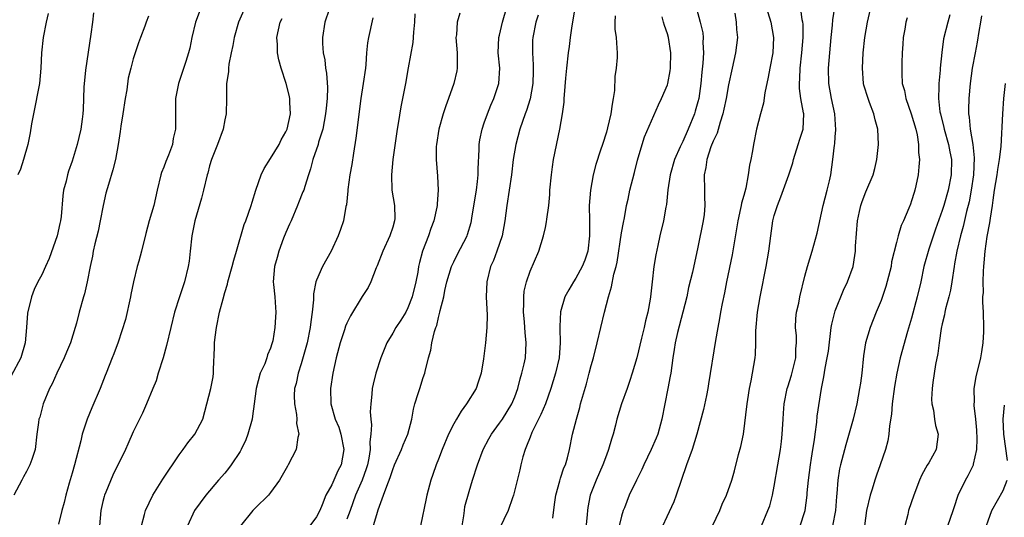
# Model space of a CAD drawing. Units: inches. Extents: x 2568000 to 2571000, y 1551000 to 1554000.
# Drawn here: x 2568134 to 2568263, y 1552980 to 1553045 of the extents above; entities that cross this region are included whole.
import ezdxf

# ---------------------------------------------------------------- set-up
doc = ezdxf.new("R2010")
doc.units = ezdxf.units.IN
doc.header["$MEASUREMENT"] = 0
doc.layers.add('LD25681551_2ft', color=181, linetype='Continuous')

msp = doc.modelspace()

# ---------------------------------------------------------------- linework, layer by layer
at = {"layer": 'LD25681551_2ft'}
for points, elevation in [([(2568224.91, 1552979), (2568225.88, 1552981), (2568226.17, 1552981.83), (2568226.74, 1552983), (2568227.44, 1552985), (2568227.8, 1552986.2), (2568228.33, 1552988.33), (2568228.62, 1552989.38), (2568228.95, 1552991), (2568229.44, 1552995), (2568229.55, 1552995.55), (2568229.77, 1552997), (2568229.99, 1552997.99), (2568230.5, 1553001), (2568230.56, 1553001.44), (2568230.59, 1553003), (2568230.57, 1553004.57), (2568230.79, 1553007), (2568231.14, 1553009), (2568231.44, 1553010.56), (2568231.68, 1553011.68), (2568231.94, 1553013), (2568232.29, 1553015), (2568232.53, 1553017), (2568232.82, 1553019), (2568233, 1553019.68), (2568233.41, 1553021), (2568233.87, 1553022.13), (2568234.91, 1553025), (2568235.43, 1553026.57), (2568235.53, 1553027), (2568236.15, 1553029), (2568236.33, 1553029.67), (2568236.77, 1553031), (2568236.86, 1553033), (2568236.85, 1553033.15), (2568236.5, 1553035), (2568236.31, 1553036.31), (2568236.3, 1553037), (2568236.36, 1553037.63), (2568236.4, 1553039), (2568236.62, 1553041), (2568236.78, 1553043), (2568236.77, 1553044.77), (2568236.74, 1553045), (2568236.67, 1553045.33), (2568236.31, 1553048.31)], 8018), ([(2568157.9, 1553047), (2568157.14, 1553045), (2568156.68, 1553043), (2568156.39, 1553041.61), (2568156.25, 1553041), (2568155.87, 1553039.87), (2568155.46, 1553038.54), (2568154.91, 1553037), (2568154.52, 1553035), (2568154.54, 1553033.46), (2568154.53, 1553033), (2568154.54, 1553031), (2568154.23, 1553029.77), (2568154.12, 1553029), (2568153.6, 1553027.6), (2568153.26, 1553026.74), (2568153, 1553026.02), (2568152.7, 1553025.3), (2568152.6, 1553025), (2568152.12, 1553023), (2568151.67, 1553021), (2568151.1, 1553019), (2568150.66, 1553017.34), (2568150.06, 1553015), (2568149.71, 1553013.71), (2568149.49, 1553013), (2568149.01, 1553011), (2568148.68, 1553009.32), (2568148.64, 1553009), (2568147.97, 1553006.03), (2568147, 1553003.09), (2568146.46, 1553001.54), (2568146.22, 1553001), (2568145.45, 1552999), (2568145.3, 1552998.7), (2568144.68, 1552997), (2568143.55, 1552994.45), (2568142.96, 1552993), (2568142.32, 1552991), (2568142.13, 1552990.13), (2568141.3, 1552987), (2568141, 1552985.91), (2568140.6, 1552984.6), (2568140.14, 1552983), (2568139.93, 1552982.07), (2568139.64, 1552981), (2568139.2, 1552979.2)], 8048), ([(2568163.64, 1553047), (2568162.77, 1553045), (2568162.21, 1553043), (2568162.03, 1553041.97), (2568161.81, 1553041), (2568161.51, 1553039.51), (2568161.47, 1553039), (2568161.48, 1553038.52), (2568161.23, 1553037), (2568161.21, 1553035.21), (2568161.23, 1553035), (2568161.19, 1553033), (2568161, 1553032.22), (2568160.76, 1553031), (2568160.02, 1553029), (2568159.24, 1553027), (2568159, 1553026.19), (2568158.76, 1553025.24), (2568158.68, 1553025), (2568158.22, 1553023), (2568157.94, 1553021.94), (2568157.08, 1553019), (2568156.67, 1553017), (2568156.44, 1553015), (2568156.31, 1553013.69), (2568156.2, 1553013), (2568155.71, 1553011), (2568155.52, 1553010.48), (2568155.04, 1553009), (2568154.4, 1553007), (2568153.91, 1553005), (2568153.37, 1553002.63), (2568152.9, 1553001), (2568152.25, 1552999), (2568151.98, 1552998.02), (2568151.54, 1552997), (2568150.73, 1552995), (2568150.22, 1552993.78), (2568149.8, 1552993), (2568149, 1552991.3), (2568148.3, 1552989.7), (2568147.98, 1552989), (2568146.34, 1552985.66), (2568145.42, 1552983.42), (2568145.23, 1552983), (2568145.17, 1552982.83), (2568145, 1552982.17), (2568144.73, 1552981), (2568144.57, 1552979)], 8046), ([(2568180.13, 1552977.87), (2568181, 1552980.8), (2568181.1, 1552981.1), (2568181.81, 1552983), (2568182.22, 1552984.22), (2568182.67, 1552985.33), (2568183, 1552986.38), (2568183.25, 1552987), (2568184.14, 1552989), (2568184.37, 1552989.63), (2568185, 1552991), (2568185.51, 1552993), (2568185.71, 1552994.29), (2568185.91, 1552995), (2568186.35, 1552996.35), (2568186.53, 1552997), (2568187, 1552998.44), (2568187.21, 1552999), (2568187.25, 1552999.25), (2568187.7, 1553001), (2568187.99, 1553002.01), (2568188.13, 1553003), (2568188.48, 1553004.48), (2568188.65, 1553005), (2568188.76, 1553005.24), (2568189, 1553006.31), (2568189.19, 1553007), (2568189.23, 1553007.23), (2568189.68, 1553009), (2568189.83, 1553009.83), (2568190.11, 1553011), (2568190.72, 1553013), (2568191, 1553013.62), (2568191.46, 1553014.54), (2568192.74, 1553017), (2568192.81, 1553017.19), (2568193.26, 1553018.74), (2568193.31, 1553019), (2568193.36, 1553019.36), (2568193.97, 1553023), (2568194.12, 1553024.12), (2568194.21, 1553025), (2568194.19, 1553025.81), (2568194.32, 1553028.32), (2568194.32, 1553029), (2568194.42, 1553029.58), (2568194.7, 1553031), (2568195, 1553031.81), (2568195.4, 1553033), (2568195.85, 1553034.15), (2568196.23, 1553035), (2568196.89, 1553037), (2568197.02, 1553039), (2568196.83, 1553041), (2568196.91, 1553043), (2568197, 1553043.33), (2568197.39, 1553045), (2568197.96, 1553047)], 8034), ([(2568192.1, 1552979), (2568192.33, 1552980.33), (2568192.39, 1552981), (2568192.47, 1552981.53), (2568193, 1552983.52), (2568193.45, 1552985), (2568194.1, 1552987), (2568194.87, 1552989), (2568195.6, 1552990.4), (2568195.94, 1552991), (2568197, 1552992.44), (2568197.37, 1552993), (2568198.01, 1552993.99), (2568198.63, 1552995), (2568199, 1552995.89), (2568199.39, 1552997), (2568199.72, 1552998.28), (2568199.93, 1552999), (2568200.23, 1553000.23), (2568200.39, 1553001), (2568200.5, 1553003), (2568200.35, 1553004.35), (2568200.32, 1553005), (2568200.26, 1553005.74), (2568200.14, 1553007), (2568200.19, 1553008.19), (2568200.16, 1553009), (2568200.23, 1553009.77), (2568200.52, 1553011), (2568201, 1553012.4), (2568202.15, 1553015), (2568202.78, 1553017), (2568203, 1553018.09), (2568203.17, 1553018.83), (2568203.19, 1553019.19), (2568203.44, 1553021), (2568203.58, 1553022.42), (2568203.61, 1553023), (2568203.79, 1553025), (2568203.93, 1553026.07), (2568204.08, 1553027), (2568204.9, 1553031), (2568205.26, 1553033), (2568205.45, 1553034.55), (2568205.48, 1553035), (2568205.5, 1553035.5), (2568205.67, 1553037.67), (2568205.8, 1553039), (2568206.04, 1553041), (2568206.17, 1553041.83), (2568206.31, 1553043), (2568206.52, 1553044.52), (2568206.61, 1553045), (2568206.91, 1553046.91)], 8030), ([(2568231.92, 1553047), (2568232.55, 1553045), (2568232.91, 1553043), (2568232.81, 1553041), (2568232.41, 1553039), (2568232.2, 1553037.8), (2568231.75, 1553035.75), (2568231.58, 1553034.42), (2568231.19, 1553033), (2568230.68, 1553031), (2568230.27, 1553029), (2568230.14, 1553028.14), (2568229.93, 1553027), (2568229.74, 1553026.26), (2568229.59, 1553025), (2568229.27, 1553023.27), (2568229, 1553022.28), (2568228.71, 1553021.29), (2568228.67, 1553021), (2568228.59, 1553020.59), (2568228.21, 1553019), (2568227.49, 1553014.51), (2568226.76, 1553011), (2568226.47, 1553009.53), (2568226.16, 1553008.16), (2568225.95, 1553007), (2568225.83, 1553006.17), (2568225.59, 1553005), (2568225.29, 1553003.29), (2568224.4, 1552997.6), (2568224.3, 1552997), (2568224.1, 1552996.1), (2568223.74, 1552994.26), (2568222.87, 1552991), (2568222.25, 1552989), (2568221.52, 1552987), (2568220.16, 1552983), (2568219.85, 1552982.15), (2568217.42, 1552977)], 8020), ([(2568231.31, 1552979), (2568232.17, 1552981), (2568232.4, 1552981.6), (2568232.79, 1552983), (2568233, 1552984.19), (2568233.45, 1552987), (2568233.8, 1552989), (2568233.94, 1552990.06), (2568234.03, 1552991), (2568234.15, 1552993), (2568234.23, 1552993.77), (2568234.32, 1552995), (2568234.71, 1552997), (2568234.77, 1552997.23), (2568235.26, 1552998.74), (2568235.81, 1553001), (2568235.82, 1553002.18), (2568235.91, 1553003), (2568235.92, 1553003.92), (2568235.79, 1553005), (2568235.82, 1553006.18), (2568235.92, 1553007), (2568236.2, 1553008.2), (2568236.35, 1553009), (2568237, 1553011.73), (2568237.34, 1553013), (2568237.96, 1553015), (2568238.64, 1553017.36), (2568239.41, 1553021), (2568239.93, 1553023), (2568240.23, 1553024.23), (2568240.4, 1553025), (2568240.69, 1553027), (2568240.9, 1553028.9), (2568240.93, 1553029.07), (2568241, 1553030.01), (2568241.09, 1553030.91), (2568240.94, 1553033), (2568240.51, 1553035), (2568240.16, 1553037), (2568240.12, 1553039), (2568240.27, 1553041), (2568240.45, 1553043), (2568240.63, 1553044.63), (2568240.66, 1553045.34), (2568240.95, 1553047)], 8016), ([(2568236.41, 1552979), (2568237, 1552980.9), (2568237.03, 1552981), (2568237.32, 1552983), (2568237.33, 1552983.33), (2568237.48, 1552985), (2568237.73, 1552987), (2568237.89, 1552987.89), (2568238.05, 1552989), (2568238.26, 1552990.26), (2568238.34, 1552991), (2568238.57, 1552992.57), (2568238.63, 1552993.37), (2568239.17, 1552997), (2568239.48, 1552998.52), (2568239.67, 1552999.67), (2568239.95, 1553001), (2568240.09, 1553001.91), (2568240.46, 1553005), (2568240.55, 1553005.45), (2568240.94, 1553007), (2568241, 1553007.17), (2568242.09, 1553009.91), (2568242.62, 1553011), (2568243.32, 1553013), (2568243.58, 1553014.42), (2568243.64, 1553015), (2568243.64, 1553015.64), (2568243.9, 1553019), (2568244.19, 1553020.19), (2568244.35, 1553021), (2568244.5, 1553021.5), (2568245, 1553022.77), (2568245.95, 1553025), (2568246.18, 1553025.82), (2568246.46, 1553027), (2568246.67, 1553029), (2568246.59, 1553031), (2568246.23, 1553032.23), (2568246.07, 1553033), (2568245.5, 1553034.5), (2568245.29, 1553035), (2568244.76, 1553036.76), (2568244.7, 1553037), (2568244.55, 1553039), (2568244.66, 1553041), (2568244.88, 1553043), (2568245.23, 1553045), (2568245.88, 1553047.88)], 8014), ([(2568143.77, 1553046.23), (2568143.64, 1553045), (2568143.43, 1553043.43), (2568142.74, 1553038.74), (2568142.51, 1553036.51), (2568142.42, 1553033.58), (2568142.37, 1553033), (2568142.3, 1553032.3), (2568142.12, 1553031), (2568141.88, 1553029.88), (2568141.65, 1553029), (2568141, 1553026.78), (2568140.53, 1553025.47), (2568140.38, 1553025), (2568140.19, 1553024.19), (2568139.86, 1553023), (2568139.75, 1553022.25), (2568139.53, 1553019.53), (2568139.46, 1553019), (2568139.37, 1553018.63), (2568139.04, 1553017), (2568137.98, 1553014.02), (2568137.49, 1553013), (2568137, 1553011.91), (2568136.48, 1553011), (2568136.01, 1553009.99), (2568135.65, 1553009), (2568135.14, 1553006.86), (2568134.99, 1553005), (2568134.85, 1553003), (2568134.27, 1553001), (2568133, 1552998.64)], 8052), ([(2568151, 1553045.79), (2568150.67, 1553045), (2568150.5, 1553044.5), (2568149.95, 1553043), (2568149.67, 1553042.33), (2568149, 1553040.23), (2568148.66, 1553039), (2568148.34, 1553037.66), (2568148.14, 1553036.14), (2568147.94, 1553035), (2568147.65, 1553033), (2568147.38, 1553031.38), (2568147.3, 1553030.7), (2568147.02, 1553029), (2568146.65, 1553027), (2568146.32, 1553025.68), (2568145.73, 1553023.73), (2568145.41, 1553022.59), (2568145.04, 1553021), (2568144.67, 1553019), (2568144.39, 1553017.61), (2568143.97, 1553015.97), (2568143.75, 1553015), (2568143.64, 1553014.36), (2568143.34, 1553013), (2568142.94, 1553011), (2568142.59, 1553009.41), (2568142.46, 1553009), (2568141.92, 1553007), (2568141.57, 1553005.57), (2568141.4, 1553005), (2568140.78, 1553003), (2568140.24, 1553001.76), (2568139.93, 1553001), (2568138.98, 1552999), (2568138.38, 1552997.62), (2568138.04, 1552997), (2568137.2, 1552995), (2568136.74, 1552993.26), (2568136.64, 1552993), (2568136.56, 1552992.56), (2568136.38, 1552991), (2568136.12, 1552989), (2568135.69, 1552987.69), (2568135.44, 1552987), (2568135, 1552986.11), (2568134.59, 1552985.41), (2568134.4, 1552985), (2568133.33, 1552983)], 8050), ([(2568137.85, 1553046.15), (2568137.59, 1553045), (2568137.19, 1553043), (2568136.95, 1553041), (2568136.9, 1553039), (2568136.73, 1553037), (2568135.91, 1553033), (2568135.68, 1553031.68), (2568135.5, 1553030.5), (2568135.17, 1553029), (2568134.6, 1553027), (2568134.23, 1553025.77), (2568133.87, 1553025)], 8054), ([(2568174.69, 1553046.69), (2568174.12, 1553045), (2568173.78, 1553043), (2568173.79, 1553042.21), (2568173.88, 1553041), (2568174.09, 1553040.08), (2568174.19, 1553039), (2568174.32, 1553038.32), (2568174.44, 1553036.44), (2568174.4, 1553035), (2568174.26, 1553033.74), (2568174.21, 1553033), (2568174.01, 1553032.01), (2568173.83, 1553031), (2568173.29, 1553029.29), (2568173.23, 1553029), (2568172.53, 1553027), (2568172.21, 1553025.79), (2568171.94, 1553025), (2568171.46, 1553023.46), (2568171.33, 1553023), (2568171.24, 1553022.76), (2568170.66, 1553021.34), (2568170.53, 1553021), (2568169.67, 1553019), (2568169.48, 1553018.52), (2568169, 1553017.46), (2568168.69, 1553016.69), (2568168.06, 1553015), (2568167.84, 1553014.16), (2568167.5, 1553013), (2568167.32, 1553011), (2568167.37, 1553010.63), (2568167.53, 1553009), (2568167.63, 1553007.63), (2568167.7, 1553007), (2568167.63, 1553006.37), (2568167.54, 1553005), (2568167.27, 1553003.27), (2568167.21, 1553003), (2568167.15, 1553002.85), (2568167, 1553002.31), (2568166.6, 1553001.4), (2568166.52, 1553001), (2568166.23, 1553000.23), (2568165.64, 1552999), (2568165.1, 1552997), (2568164.86, 1552995), (2568164.64, 1552993.36), (2568164.57, 1552993), (2568163.99, 1552991), (2568163.73, 1552990.27), (2568163.13, 1552989), (2568163, 1552988.76), (2568161.83, 1552987), (2568161.48, 1552986.52), (2568161, 1552985.92), (2568160.18, 1552985), (2568158.5, 1552983), (2568157.04, 1552981), (2568156.11, 1552979)], 8042), ([(2568180.41, 1553045.59), (2568179.83, 1553043), (2568179.7, 1553042.3), (2568179.57, 1553041), (2568179.48, 1553039.48), (2568179.42, 1553039), (2568179.14, 1553037), (2568178.82, 1553035), (2568178.18, 1553029.82), (2568177.85, 1553027.85), (2568177.63, 1553026.37), (2568177.36, 1553025), (2568177.1, 1553023.1), (2568177.1, 1553022.9), (2568176.92, 1553021.08), (2568176.86, 1553020.86), (2568176.54, 1553019), (2568176.17, 1553017.83), (2568175.85, 1553017), (2568174.92, 1553015), (2568173.81, 1553013), (2568173, 1553011.19), (2568172.94, 1553011), (2568172.61, 1553009.39), (2568172.62, 1553008.62), (2568172.45, 1553007), (2568172.25, 1553005.75), (2568172.18, 1553005), (2568171.77, 1553003), (2568171.62, 1553002.38), (2568171, 1553000.23), (2568170.59, 1552999), (2568170.34, 1552997.66), (2568170.14, 1552997), (2568170.1, 1552996.1), (2568170.14, 1552995), (2568170.4, 1552993.6), (2568170.43, 1552993), (2568170.4, 1552992.4), (2568170.68, 1552991), (2568170.56, 1552990.56), (2568170.33, 1552989), (2568169.31, 1552987), (2568169.19, 1552986.81), (2568168.18, 1552985), (2568167, 1552983.38), (2568166.7, 1552983), (2568165, 1552981.34), (2568164.68, 1552981), (2568163.06, 1552979)], 8040), ([(2568185.88, 1553046.12), (2568185.85, 1553045), (2568185.72, 1553043.72), (2568185.64, 1553042.36), (2568185.03, 1553039.03), (2568184.68, 1553037), (2568184.3, 1553035), (2568184.08, 1553033.92), (2568183.73, 1553031.73), (2568183.59, 1553031), (2568183.03, 1553027.03), (2568182.82, 1553025), (2568182.89, 1553023), (2568183.21, 1553021), (2568183.27, 1553019.27), (2568183.25, 1553019), (2568183, 1553018.13), (2568182.64, 1553017), (2568181.71, 1553015), (2568180.94, 1553013.06), (2568180.83, 1553012.83), (2568180.12, 1553011), (2568179.76, 1553010.24), (2568179, 1553009.05), (2568177.47, 1553006.53), (2568177, 1553005.56), (2568176.83, 1553005.17), (2568176.68, 1553004.68), (2568176.11, 1553003), (2568175.57, 1553001), (2568175.13, 1552999), (2568174.84, 1552997), (2568174.9, 1552995), (2568175.47, 1552993), (2568175.92, 1552991.92), (2568176.22, 1552991), (2568176.59, 1552989), (2568176.23, 1552987), (2568175.81, 1552986.19), (2568175, 1552984.37), (2568174.24, 1552983), (2568173.76, 1552981.76), (2568173.43, 1552981), (2568173, 1552980.18), (2568172.13, 1552979)], 8038), ([(2568191.81, 1553046.19), (2568191.46, 1553045), (2568191.35, 1553043.35), (2568191.29, 1553043), (2568191.46, 1553041), (2568191.43, 1553039.43), (2568191.44, 1553039), (2568191.38, 1553038.62), (2568191, 1553037), (2568190.32, 1553035), (2568189.94, 1553034.06), (2568189.61, 1553033), (2568189.03, 1553031), (2568188.73, 1553029), (2568188.71, 1553028.71), (2568188.69, 1553027), (2568188.85, 1553024.85), (2568188.94, 1553023), (2568188.81, 1553021.19), (2568188.81, 1553021), (2568188.77, 1553020.77), (2568188.38, 1553019), (2568188.01, 1553017.99), (2568187.68, 1553017), (2568186.91, 1553015), (2568186.49, 1553013.51), (2568186.38, 1553013), (2568186.27, 1553012.27), (2568186.02, 1553011), (2568185.55, 1553009), (2568185, 1553007.56), (2568184.7, 1553007), (2568184.05, 1553005.95), (2568183.42, 1553005), (2568183, 1553004.24), (2568182.24, 1553003), (2568181.87, 1553002.13), (2568181.43, 1553001), (2568180.79, 1552999), (2568180.43, 1552997.57), (2568180.32, 1552997), (2568180.28, 1552996.28), (2568180.12, 1552995), (2568180.06, 1552993.94), (2568180.13, 1552993), (2568180.22, 1552992.22), (2568180.14, 1552991), (2568180.01, 1552989.99), (2568180.04, 1552989), (2568179.88, 1552987.88), (2568179.71, 1552987), (2568179.54, 1552986.46), (2568179, 1552985), (2568178.12, 1552983), (2568177.42, 1552981), (2568177, 1552979.86)], 8036), ([(2568202.05, 1553045.95), (2568201.77, 1553045), (2568201.36, 1553043), (2568201.33, 1553042.67), (2568201.32, 1553041), (2568201.42, 1553039.42), (2568201.39, 1553038.61), (2568201.35, 1553037), (2568201.02, 1553034.98), (2568200.55, 1553033.45), (2568200.36, 1553033), (2568199.66, 1553031), (2568199.15, 1553029), (2568198.8, 1553027), (2568198.55, 1553025), (2568198.26, 1553023), (2568197.94, 1553021), (2568197.69, 1553019), (2568197.35, 1553017), (2568196.66, 1553015), (2568196.2, 1553013.8), (2568195.83, 1553013), (2568195.34, 1553011), (2568195.26, 1553009), (2568195.37, 1553006.63), (2568195.35, 1553005), (2568195.16, 1553003), (2568195, 1553001.59), (2568194.91, 1553000.91), (2568194.6, 1552999), (2568194.18, 1552997.82), (2568193.92, 1552997), (2568192.67, 1552995), (2568191.95, 1552994.05), (2568191.34, 1552993), (2568191, 1552992.35), (2568190.33, 1552991), (2568189.49, 1552989), (2568189, 1552987.76), (2568188.68, 1552987), (2568188.25, 1552985.75), (2568187.98, 1552985), (2568187.47, 1552983), (2568187.4, 1552982.6), (2568186.65, 1552979)], 8032), ([(2568212.17, 1553045.83), (2568212.1, 1553045), (2568212.12, 1553044.12), (2568212.27, 1553043), (2568212.38, 1553041.62), (2568212.41, 1553041), (2568212.4, 1553040.4), (2568212.3, 1553039), (2568212.12, 1553037.88), (2568212.07, 1553036.07), (2568211.91, 1553035), (2568211.75, 1553034.25), (2568211.6, 1553033), (2568211.15, 1553031.15), (2568211, 1553030.61), (2568210.47, 1553029), (2568210.23, 1553028.23), (2568209.63, 1553026.37), (2568209.28, 1553025), (2568208.91, 1553023), (2568208.76, 1553021), (2568208.77, 1553019), (2568208.8, 1553017), (2568208.57, 1553015), (2568208.16, 1553013.84), (2568207.84, 1553013), (2568207, 1553011.47), (2568206.68, 1553011), (2568206.06, 1553009.94), (2568205.57, 1553009), (2568205, 1553007.05), (2568204.89, 1553005.11), (2568204.91, 1553004.91), (2568204.95, 1553003), (2568204.79, 1553001), (2568204.33, 1552999), (2568203.71, 1552997), (2568203, 1552995), (2568202.41, 1552993.59), (2568201.25, 1552991.25), (2568201, 1552990.64), (2568200.55, 1552989.45), (2568200.34, 1552989), (2568200.05, 1552988.05), (2568199.78, 1552987), (2568199.66, 1552986.34), (2568198.81, 1552983), (2568198.68, 1552982.68), (2568198.12, 1552981), (2568197, 1552978.67)], 8028), ([(2568203.99, 1552979.99), (2568204.19, 1552981.81), (2568204.36, 1552983), (2568204.9, 1552984.9), (2568204.93, 1552985.07), (2568205, 1552985.25), (2568205.41, 1552986.59), (2568205.62, 1552987), (2568205.9, 1552987.9), (2568206.17, 1552989), (2568206.58, 1552991), (2568207.07, 1552993), (2568207.51, 1552994.49), (2568207.62, 1552995), (2568207.86, 1552995.86), (2568208.38, 1552997.62), (2568208.76, 1552999), (2568209, 1553000), (2568209.29, 1553001), (2568209.8, 1553003), (2568210.77, 1553007), (2568211.28, 1553009), (2568211.69, 1553010.31), (2568211.99, 1553011.99), (2568212.29, 1553013), (2568212.43, 1553013.57), (2568213, 1553017.39), (2568213.23, 1553018.77), (2568213.36, 1553019.36), (2568213.64, 1553021), (2568213.84, 1553021.84), (2568214.09, 1553023), (2568214.68, 1553025.32), (2568215.06, 1553026.94), (2568215.68, 1553029), (2568216.01, 1553029.99), (2568217.82, 1553034.18), (2568218.24, 1553035), (2568219, 1553036.79), (2568219.06, 1553037), (2568219.36, 1553038.64), (2568219.41, 1553039), (2568219.44, 1553041), (2568219.14, 1553043), (2568219, 1553043.47), (2568218.6, 1553044.6), (2568218.5, 1553045), (2568218.29, 1553045.71)], 8026), ([(2568222.81, 1553046.81), (2568223.28, 1553045), (2568223.62, 1553043.62), (2568223.69, 1553043), (2568223.65, 1553042.35), (2568223.73, 1553041), (2568223.66, 1553039.66), (2568223.52, 1553038.48), (2568223.39, 1553037), (2568223.11, 1553035), (2568223, 1553034.56), (2568222.65, 1553033.35), (2568222.54, 1553033), (2568221.73, 1553031), (2568221, 1553029.36), (2568220.87, 1553029.13), (2568220.69, 1553028.69), (2568219.93, 1553027), (2568219.35, 1553025), (2568219.06, 1553023.06), (2568218.87, 1553021.13), (2568218.79, 1553020.79), (2568218.48, 1553019), (2568218.01, 1553017), (2568217.76, 1553015.76), (2568217.47, 1553014.53), (2568217.21, 1553013), (2568216.98, 1553011), (2568216.78, 1553009), (2568216.73, 1553008.73), (2568216.41, 1553007), (2568216.11, 1553005.89), (2568215.93, 1553005), (2568215.62, 1553003.62), (2568215, 1553001.01), (2568214.4, 1552999), (2568214.07, 1552998.07), (2568213.72, 1552997), (2568212.98, 1552995), (2568212.39, 1552993), (2568212.19, 1552992.19), (2568211.87, 1552991), (2568211.65, 1552990.35), (2568211.29, 1552989), (2568211, 1552988.28), (2568210.53, 1552987), (2568209.64, 1552985), (2568208.89, 1552983), (2568208.59, 1552981.41), (2568208.52, 1552981), (2568208.49, 1552980.49), (2568208.23, 1552977.77)], 8024), ([(2568227.82, 1553046.18), (2568228.02, 1553045), (2568228.07, 1553044.07), (2568228.18, 1553043), (2568227.93, 1553041), (2568227.5, 1553039), (2568227, 1553036.8), (2568226.68, 1553035), (2568226.4, 1553033.6), (2568226.27, 1553033), (2568225.89, 1553031.89), (2568225.51, 1553030.49), (2568225, 1553029.43), (2568224.7, 1553028.7), (2568224.15, 1553027), (2568224.04, 1553025.96), (2568223.81, 1553025), (2568223.86, 1553023), (2568223.85, 1553022.15), (2568223.91, 1553021), (2568223.8, 1553019.8), (2568223.7, 1553019), (2568223, 1553015.53), (2568222.27, 1553012.27), (2568221.77, 1553010.23), (2568221.53, 1553009), (2568221.03, 1553007), (2568220.33, 1553004.33), (2568220.02, 1553003), (2568219.89, 1553002.11), (2568219.7, 1553001), (2568219.44, 1552999), (2568219.37, 1552998.63), (2568219.07, 1552997), (2568218.65, 1552995), (2568218.26, 1552993), (2568217.73, 1552991), (2568217.53, 1552990.47), (2568216.88, 1552989), (2568215.9, 1552987), (2568215.63, 1552986.37), (2568214.93, 1552985), (2568213.98, 1552983), (2568213.37, 1552981.37), (2568213.22, 1552981), (2568213, 1552980.28), (2568212.69, 1552979)], 8022), ([(2568250.4, 1553045.6), (2568250.25, 1553045), (2568250.1, 1553044.1), (2568249.9, 1553043), (2568249.85, 1553042.15), (2568249.76, 1553041), (2568249.71, 1553039.71), (2568249.71, 1553038.29), (2568249.77, 1553037), (2568250.05, 1553036.05), (2568250.23, 1553035), (2568250.96, 1553033), (2568251.54, 1553031), (2568251.73, 1553030.27), (2568251.92, 1553029), (2568251.92, 1553027.92), (2568252.04, 1553027), (2568251.96, 1553026.04), (2568251.86, 1553025), (2568251.57, 1553023.57), (2568251.43, 1553023), (2568251.32, 1553022.68), (2568251, 1553021.59), (2568250.85, 1553021.15), (2568250.64, 1553020.64), (2568249.94, 1553019), (2568249.64, 1553018.36), (2568249.23, 1553017), (2568249, 1553016.12), (2568248.38, 1553013.62), (2568248.3, 1553013), (2568247.64, 1553010.36), (2568247, 1553008.54), (2568246.36, 1553007), (2568245.57, 1553005), (2568244.97, 1553003), (2568244.7, 1553001.3), (2568244.46, 1552999), (2568244.29, 1552997.71), (2568244.19, 1552997), (2568243.82, 1552995), (2568243.35, 1552993), (2568242.38, 1552989.62), (2568241.67, 1552987), (2568241.55, 1552986.45), (2568241.31, 1552985), (2568241.22, 1552983.22), (2568241.17, 1552982.83), (2568241.03, 1552981), (2568240.63, 1552979)], 8012), ([(2568256.01, 1553045.99), (2568255.73, 1553045), (2568255.17, 1553042.83), (2568254.94, 1553041.06), (2568254.75, 1553039), (2568254.74, 1553038.74), (2568254.56, 1553037), (2568254.58, 1553036.58), (2568254.53, 1553035), (2568254.72, 1553033.28), (2568254.77, 1553033), (2568255.22, 1553031.22), (2568255.26, 1553031), (2568255.85, 1553029), (2568256.03, 1553028.03), (2568256.24, 1553027), (2568256.17, 1553025), (2568255.77, 1553023), (2568255.21, 1553021), (2568255, 1553020.33), (2568254.12, 1553017.88), (2568253.25, 1553015.25), (2568252.61, 1553013), (2568252.19, 1553011), (2568251.74, 1553009), (2568251, 1553006.23), (2568250.47, 1553004.47), (2568249.51, 1553001), (2568249.05, 1552999), (2568248.74, 1552997.26), (2568248.44, 1552995), (2568248.35, 1552993.65), (2568248.1, 1552992.1), (2568248.03, 1552991), (2568247.87, 1552990.13), (2568247.58, 1552989), (2568246.88, 1552987), (2568246.38, 1552985.62), (2568246.17, 1552985), (2568245.82, 1552983.82), (2568245.55, 1552983), (2568245.09, 1552981), (2568244.84, 1552979)], 8010), ([(2568260.15, 1553045.85), (2568260.04, 1553045), (2568259.81, 1553043.81), (2568259.6, 1553042.4), (2568259.31, 1553041), (2568258.95, 1553039), (2568258.66, 1553037), (2568258.49, 1553035), (2568258.44, 1553033.56), (2568258.46, 1553033), (2568258.55, 1553032.55), (2568258.67, 1553031), (2568259.01, 1553029), (2568259.22, 1553027.22), (2568259.1, 1553025), (2568258.8, 1553023), (2568258.53, 1553021.47), (2568258.19, 1553020.19), (2568257.75, 1553018.25), (2568257.39, 1553017), (2568256.92, 1553015), (2568256.64, 1553013.36), (2568256.57, 1553013), (2568256.28, 1553011), (2568256.09, 1553009.91), (2568255.89, 1553009), (2568255.46, 1553007.46), (2568255.37, 1553007), (2568255.33, 1553006.67), (2568255, 1553005.47), (2568254.86, 1553004.86), (2568254.59, 1553003), (2568254.42, 1553001.58), (2568254.14, 1553000.14), (2568253.77, 1552997.77), (2568253.69, 1552997), (2568253.62, 1552995.62), (2568253.65, 1552995), (2568253.85, 1552994.15), (2568254.01, 1552993), (2568254.15, 1552992.15), (2568254.5, 1552991), (2568254.24, 1552989), (2568253.24, 1552987.24), (2568253.05, 1552986.95), (2568252.32, 1552985.68), (2568252.04, 1552985), (2568251.27, 1552983), (2568250.58, 1552981), (2568250.5, 1552980.5), (2568250.13, 1552979)], 8008), ([(2568150.06, 1552979), (2568150.47, 1552980.47), (2568150.59, 1552981), (2568151.55, 1552983), (2568152.88, 1552985.12), (2568155, 1552988.32), (2568155.52, 1552989), (2568156.14, 1552989.86), (2568157.07, 1552991), (2568158.11, 1552993), (2568158.64, 1552995), (2568159.14, 1552997), (2568159.45, 1552998.55), (2568159.52, 1552999), (2568159.52, 1552999.52), (2568159.66, 1553002.34), (2568159.66, 1553003), (2568159.73, 1553003.73), (2568159.9, 1553005), (2568160.31, 1553007), (2568160.77, 1553008.77), (2568161, 1553009.57), (2568161.34, 1553010.66), (2568161.41, 1553011), (2568161.97, 1553013), (2568162.16, 1553013.84), (2568162.54, 1553015), (2568163.51, 1553018.49), (2568163.73, 1553019), (2568164.45, 1553021), (2568164.58, 1553021.42), (2568165.05, 1553023), (2568165.75, 1553025), (2568166.17, 1553025.83), (2568167, 1553027.15), (2568168.11, 1553029), (2568168.39, 1553029.61), (2568169, 1553030.64), (2568169.16, 1553031), (2568169.59, 1553033), (2568169.51, 1553034.49), (2568169.51, 1553035), (2568169.43, 1553035.43), (2568169.05, 1553037), (2568168.38, 1553039), (2568168.07, 1553040.07), (2568167.92, 1553041), (2568167.9, 1553042.1), (2568167.83, 1553043), (2568168.23, 1553045), (2568168.49, 1553045.51)], 8044), ([(2568255.73, 1552979), (2568256.46, 1552981), (2568256.58, 1552981.42), (2568257.09, 1552983), (2568258.06, 1552985), (2568258.42, 1552985.58), (2568259.07, 1552986.93), (2568259.1, 1552987), (2568259.1, 1552987.1), (2568259.54, 1552989), (2568259.61, 1552990.39), (2568259.55, 1552991.55), (2568259.42, 1552993), (2568259.21, 1552994.79), (2568259.21, 1552995), (2568259.23, 1552995.23), (2568259.2, 1552997), (2568259.47, 1552998.53), (2568260.08, 1553001), (2568260.19, 1553001.81), (2568260.37, 1553003), (2568260.45, 1553004.45), (2568260.45, 1553005), (2568260.41, 1553007), (2568260.33, 1553008.33), (2568260.35, 1553009), (2568260.4, 1553009.6), (2568260.36, 1553011), (2568260.4, 1553012.4), (2568260.46, 1553013), (2568260.52, 1553013.48), (2568260.64, 1553015), (2568260.91, 1553016.91), (2568261.27, 1553018.73), (2568261.34, 1553019.34), (2568261.61, 1553021), (2568261.69, 1553021.69), (2568261.88, 1553023), (2568262.2, 1553025), (2568262.29, 1553025.71), (2568262.53, 1553027), (2568262.73, 1553028.73), (2568262.96, 1553033), (2568263.1, 1553035), (2568263.31, 1553037)], 8006), ([(2568263.58, 1552987.58), (2568263.08, 1552991), (2568263.02, 1552993), (2568263.17, 1552994.83)], 8004), ([(2568260.32, 1552977.68), (2568261.53, 1552981), (2568263, 1552983.65), (2568263.52, 1552985)], 8004)]:
    msp.add_lwpolyline(points, dxfattribs=dict(at, elevation=elevation))

doc.saveas('drawing.dxf')
